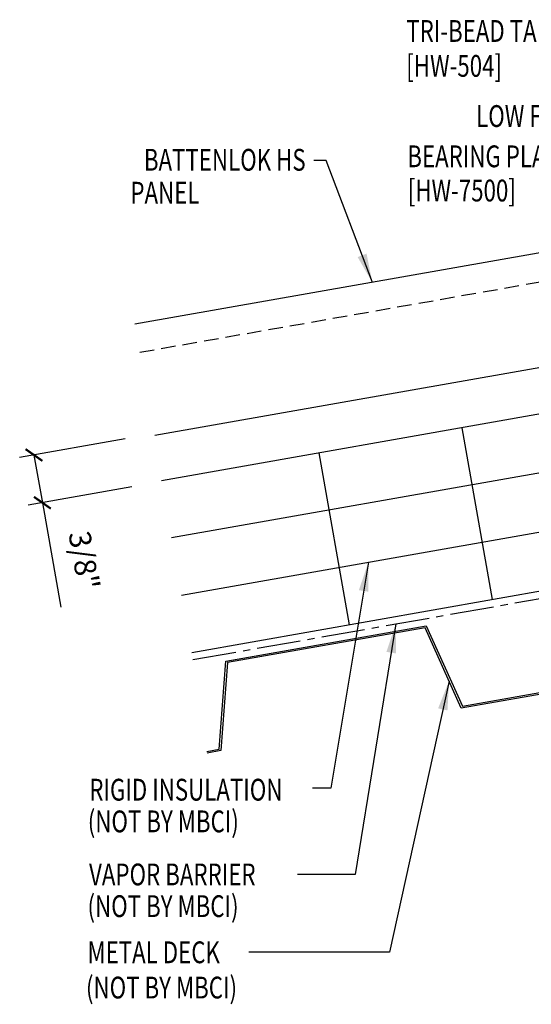
# Model space of a CAD drawing. Units: inches. Extents: x -9 to 240, y 9 to 98.
# Drawn here: x 4 to 13, y 9 to 25 of the extents above; entities that cross this region are included whole.
import ezdxf
from ezdxf.enums import TextEntityAlignment as Align

# ---------------------------------------------------------------- set-up
doc = ezdxf.new("R2010")
doc.units = ezdxf.units.IN
doc.header["$MEASUREMENT"] = 0
doc.linetypes.add('CENTER2', pattern=[1.125, 0.75, -0.125, 0.125, -0.125])
doc.linetypes.add('DASH2', pattern=[0.1875, 0.125, -0.0625])
for name, color, linetype in [('BARRIER', 253, 'CENTER2'), ('FASTENER', 9, 'Continuous'), ('PANEL', 11, 'Continuous'), ('STLB', 5, 'Continuous'), ('TEXT', 2, 'Continuous'), ('THERMAL', 251, 'Continuous')]:
    doc.layers.add(name, color=color, linetype=linetype)
doc.styles.add('TEXT', font='SIMPLEX', dxfattribs={"width": 0.75, "height": 6})
doc.styles.add('TEXT1', font='ROMANS.shx', dxfattribs={"width": 0.75, "height": 0.375})
doc.dimstyles.new('DETAIL', dxfattribs={"dimscale": 4, "dimtxt": 0.375, "dimasz": 0.0625, "dimexe": 0.0625, "dimexo": 0.125, "dimgap": 0.0625, "dimtad": 1, "dimdec": 4, "dimzin": 3, "dimdsep": 46, "dimlunit": 4, "dimtxsty": 'TEXT1', "dimblk": 'ARCHTICK', "dimcen": 0.0625, "dimclrd": 7, "dimclre": 7, "dimclrt": 2, "dimadec": 0, "dimazin": 0, "dimtfac": 0.59375, "dimtdec": 4, "dimtmove": 0, "dimatfit": 3, "dimfxl": 0, "dimfrac": 2, "dimtolj": 1, "dimtzin": 3, "dimarcsym": 0})
doc.dimstyles.new('DETAIL$7', dxfattribs={"dimscale": 4, "dimtxt": 6, "dimasz": 0.125, "dimexe": 0.0625, "dimexo": 0.125, "dimgap": 0.0625, "dimtad": 1, "dimdec": 5, "dimzin": 3, "dimdsep": 46, "dimlunit": 4, "dimtxsty": 'TEXT', "dimblk": 'ARCHTICK', "dimcen": 0.0625, "dimclrd": 7, "dimclre": 7, "dimclrt": 2, "dimadec": 0, "dimazin": 0, "dimtfac": 0.666667, "dimtdec": 5, "dimtmove": 0, "dimatfit": 3, "dimfxl": 0, "dimfrac": 2, "dimtolj": 1, "dimtzin": 3, "dimarcsym": 0})

# ---------------------------------------------------------------- blocks, each defined once
blk = doc.blocks.new('_ArchTick')
at = {"color": 0, "linetype": 'ByBlock', "const_width": 0.15}
blk.add_lwpolyline([(-0.5, -0.5), (0.5, 0.5)], dxfattribs=at)
blk = doc.blocks.new('*D21')
at = {"layer": 'DEFPOINTS', "color": 0}
for p in [(6.663, 18.353), (6.778, 17.527), (4.744, 17.168)]:
    blk.add_point(p, dxfattribs=at)
at = {"layer": 'FASTENER', "color": 7, "lineweight": -2}
for p, q in [((6.171, 18.266), (4.353, 17.945)), ((4.599, 17.989), (4.744, 17.168)), ((6.286, 17.44), (4.498, 17.125)), ((4.744, 17.168), (5.061, 15.37))]:
    blk.add_line(p, q, dxfattribs=at)
at = {"layer": 'FASTENER', "color": 7, "lineweight": -2, "xscale": 0.25, "yscale": 0.25, "zscale": 0.25}
for p, rotation in [((4.599, 17.989), 99.99999999999898), ((4.744, 17.168), 279.999999999999)]:
    blk.add_blockref('_ArchTick', p, dxfattribs=dict(at, rotation=rotation))
at = {"layer": 'FASTENER', "color": 2, "insert": (5.463, 16.177), "char_height": 0.375, "attachment_point": 5, "rotation": 280, "style": 'TEXT1'}
blk.add_mtext('\\A1;3/8"', dxfattribs=at)
blk = doc.blocks.new('dsc-HW-504')
at = {"layer": 'TEXT', "style": 'TEXT1', "width": 0.75}
for s, p in [('TRI-BEAD TAPE SEALER', (0, 0)), ('[HW-504]', (0, -0.6))]:
    blk.add_text(s, height=0.375, dxfattribs=at).set_placement(p)
at = {"layer": 'TEXT', "style": 'TEXT1', "flags": 1}
for tag, p in [('SHPLN', (0, -1.2)), ('COLOR', (0, -1.2)), ('CALC', (0, -1.2)), ('OPT1', (0, -1.2)), ('OPT2', (0, -1.2)), ('OPT3', (0, -1.2)), ('GAGE', (0, -1.2)), ('DESCRIPTION', (0, -1.2)), ('PART', (0, -1.2)), ('MULTIPLE', (0, -1.2)), ('SPARE1', (0, -1.8)), ('SPARE2', (0, -1.8)), ('SPARE3', (0, -1.8)), ('SPARE4', (0, -1.8)), ('SPARE5', (0, -1.8)), ('SPARE6', (0, -1.8)), ('SPARE7', (0, -1.8)), ('SPARE8', (0, -1.8)), ('SPARE9', (0, -1.8)), ('SPARE10', (0, -1.8))]:
    blk.add_attdef(tag, p, '', height=0.375, dxfattribs=at)

msp = doc.modelspace()

# ---------------------------------------------------------------- linework, layer by layer
at = {"layer": 'BARRIER'}
msp.add_line((7.33506, 14.47001), (24.97043, 17.57093), dxfattribs=at)
at = {"layer": 'PANEL', "color": 9, "linetype": 'DASH2', "ltscale": 2}
msp.add_line((6.41896, 19.75531), (24.17828, 22.87803), dxfattribs=at)
at = {"layer": 'PANEL'}
msp.add_lwpolyline([(6.68198, 18.33092), (24.42996, 21.45136), (24.09308, 23.36189), (6.33376, 20.23917)], dxfattribs=at)
at = {"layer": 'STLB'}
for points in [[(7.5721, 12.89288), (7.78596, 12.93059), (7.89999, 14.44347), (11.34681, 15.05124), (11.9714, 13.6686), (13.69481, 13.97248), (13.69481, 13.97248), (13.80883, 15.48536), (17.25566, 16.09313), (17.88024, 14.71048), (19.60366, 15.01437), (19.71768, 16.52725), (23.16451, 17.13502), (23.78909, 15.75237), (24.84632, 15.93859)], [(24.8539, 15.90957), (23.7714, 15.71889), (23.14682, 17.10154), (19.74575, 16.50184), (19.63173, 14.98896), (17.86256, 14.67701), (17.23797, 16.05965), (13.8369, 15.45995), (13.72288, 13.94707), (13.72288, 13.94707), (11.95371, 13.63512), (11.32913, 15.01776), (7.92806, 14.41806), (7.81403, 12.90518), (7.57711, 12.8634)]]:
    msp.add_lwpolyline(points, dxfattribs=at)
at = {"layer": 'THERMAL', "color": 8}
for p, q in [((24.44406, 20.65999), (6.79247, 17.54754)), ((24.6177, 19.67519), (6.96612, 16.56273)), ((7.13977, 15.57793), (24.79135, 18.69038)), ((11.96185, 18.45904), (12.48279, 15.50462)), ((9.49983, 18.02492), (10.02077, 15.0705)), ((7.31342, 14.59312), (24.965, 17.70557))]:
    msp.add_line(p, q, dxfattribs=at)

# ---------------------------------------------------------------- block references
at = {"layer": 'TEXT'}
msp.add_blockref('dsc-HW-504', (11.00595, 25.09295), dxfattribs=at)

# ---------------------------------------------------------------- texts
at = {"layer": 'TEXT', "style": 'TEXT1', "width": 0.75}
for s, p in [('LOW FLOATING CLIP [HW-220]', (17.57448, 23.63002)), ('BATTENLOK HS', (9.2746, 22.87811)), ('PANEL', (7.44696, 22.31161))]:
    msp.add_text(s, height=0.375, dxfattribs=at).set_placement(p, align=Align.RIGHT)
for s, p in [('BEARING PLATE', (11.02375, 22.93753)), ('[HW-7500]', (11.03181, 22.34931)), ('RIGID INSULATION', (5.55129, 12.04608)), ('(NOT BY MBCI)', (5.52494, 11.50095)), ('VAPOR BARRIER', (5.54711, 10.58863)), ('(NOT BY MBCI)', (5.52076, 10.04351)), ('METAL DECK', (5.52074, 9.24983)), ('(NOT BY MBCI)', (5.4943, 8.64345))]:
    msp.add_text(s, height=0.375, dxfattribs=at).set_placement(p)

# ---------------------------------------------------------------- dimensions: what is measured, and where the dimension line sits
at = {"layer": 'FASTENER'}
dim = msp.add_linear_dim(base=(4.74409, 17.16802), p1=(6.66309, 18.3525), p2=(6.77838, 17.52672), angle=280, text='3/8"', dimstyle='DETAIL', override={"dimtxt": 0.375, "dimtmove": 0}, dxfattribs=at)
dim.commit()
dim.dimension.update_dxf_attribs({"geometry": '*D21', "text_midpoint": (4.93518, 16.0843), "dimtype": 160})

# ---------------------------------------------------------------- leaders
for points in [[(10.42344, 20.95453), (9.62572, 23.05358), (9.41681, 23.05358)], [(10.35403, 16.14469), (9.70866, 12.26188), (9.39501, 12.26188)], [(10.82617, 15.08387), (10.12686, 10.77294), (9.13364, 10.77294)], [(11.7426, 14.10244), (10.71495, 9.44074), (8.29724, 9.44074)]]:
    msp.add_leader(points, dimstyle='DETAIL$7')

doc.saveas('drawing.dxf')
